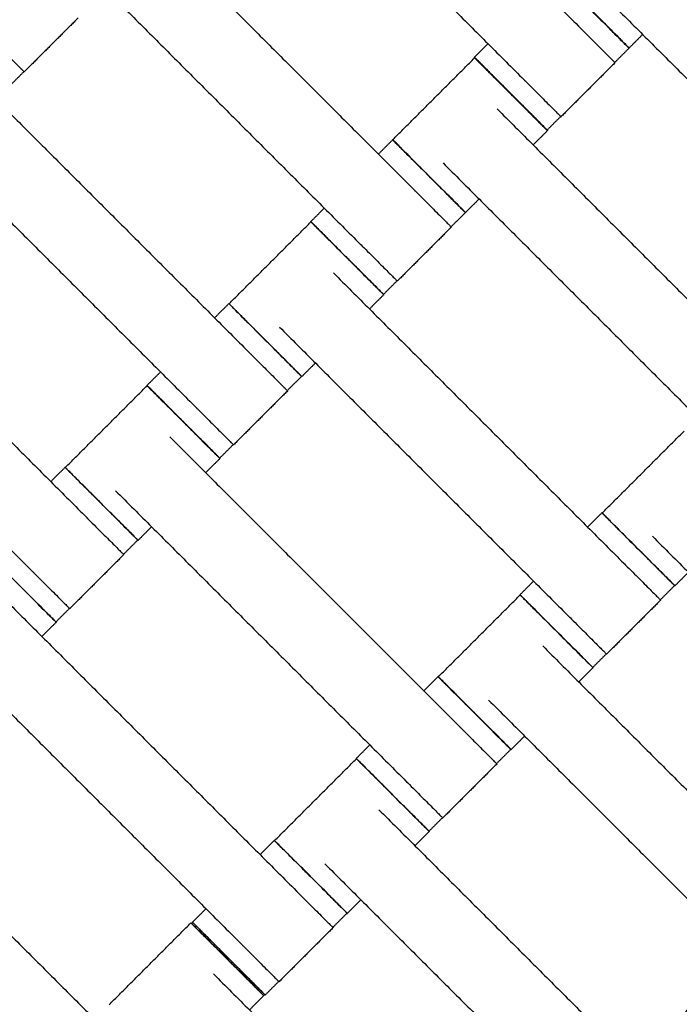
# Model space of a CAD drawing. Units: centimetres. Extents: x 596 to 1110, y -1011 to -530.
# Drawn here: x 851 to 864, y -746 to -726 of the extents above; entities that cross this region are included whole.
import ezdxf

# ---------------------------------------------------------------- set-up
doc = ezdxf.new("R2010")
doc.units = ezdxf.units.CM
for name, color, linetype, true_color in [('Domyslna', 7, 'Continuous', 0x000000), ('Make2D$Adnotacja', 7, 'Continuous', 0x000000), ('Make2D$Widoczne$Krzywe', 7, 'Continuous', 0x000000)]:
    doc.layers.add(name, color=color, linetype=linetype, true_color=true_color)
doc.styles.add('Arial Normalny', font='arial.ttf')
doc.dimstyles.new('TRAMPOL', dxfattribs={"dimscale": 1.1, "dimtxt": 7, "dimasz": 10, "dimexe": 5, "dimexo": 5, "dimgap": 1.1, "dimtad": 1, "dimtoh": 1, "dimdec": 0, "dimzin": 1, "dimdsep": 46, "dimtxsty": 'Arial Normalny', "dimcen": 5, "dimazin": 1, "dimtfac": 1, "dimtdec": 4, "dimtix": 1, "dimtofl": 0, "dimtmove": 1, "dimatfit": 3, "dimfxl": 10, "dimtolj": 1, "dimtzin": 1, "dimarcsym": 0})

# ---------------------------------------------------------------- blocks, each defined once
blk = doc.blocks.new('*D3')
at = {"layer": 'Defpoints', "color": 0}
for p in [(963.336, -749.694), (801.783, -839.812)]:
    blk.add_point(p, dxfattribs=at)
at = {"layer": 'Make2D$Adnotacja', "color": 0, "lineweight": -2}
for p, q in [((982.549, -738.977), (972.943, -744.335)), ((1008.168, -738.977), (982.549, -738.977))]:
    blk.add_line(p, q, dxfattribs=at)
at = {"layer": 'Make2D$Adnotacja', "color": 0}
for p, q in [((801.783, -845.312), (801.783, -834.312)), ((796.283, -839.812), (807.283, -839.812))]:
    blk.add_line(p, q, dxfattribs=at)
blk.add_solid([(972.05, -742.734), (973.836, -745.936), (963.336, -749.694)], dxfattribs=at)
at = {"layer": 'Make2D$Adnotacja', "color": 0, "insert": (995.964, -733.836), "char_height": 7.7, "attachment_point": 5, "style": 'Arial Normalny'}
blk.add_mtext('\\A1;R185', dxfattribs=at)
blk = doc.blocks.new('*D4')
at = {"layer": 'Defpoints', "color": 0}
for p in [(1006.723, -607.576), (801.425, -839.93)]:
    blk.add_point(p, dxfattribs=at)
at = {"layer": 'Make2D$Adnotacja', "color": 0, "lineweight": -2}
for p, q in [((788.812, -854.206), (999.44, -615.819)), ((763.278, -854.206), (788.812, -854.206))]:
    blk.add_line(p, q, dxfattribs=at)
at = {"layer": 'Make2D$Adnotacja', "color": 0}
blk.add_solid([(1000.814, -617.033), (998.066, -614.605), (1006.723, -607.576)], dxfattribs=at)
at = {"layer": 'Make2D$Adnotacja', "color": 0, "insert": (775.44, -849.065), "char_height": 7.7, "attachment_point": 5, "style": 'Arial Normalny'}
blk.add_mtext('\\A1;R310', dxfattribs=at)
blk = doc.blocks.new('*D11')
at = {"layer": 'Defpoints', "color": 0}
for p in [(723.516, -654.497), (801.205, -654.497), (861.399, -839.797)]:
    blk.add_point(p, dxfattribs=at)
at = {"layer": 'Make2D$Adnotacja', "color": 0, "lineweight": -2}
for p, q in [((795.705, -654.497), (718.016, -654.497)), ((723.516, -828.797), (723.516, -665.497)), ((855.899, -839.797), (718.016, -839.797))]:
    blk.add_line(p, q, dxfattribs=at)
at = {"layer": 'Make2D$Adnotacja', "color": 0}
for points in [[(725.35, -665.497), (721.683, -665.497), (723.516, -654.497)], [(721.683, -828.797), (725.35, -828.797), (723.516, -839.797)]]:
    blk.add_solid(points, dxfattribs=at)
at = {"layer": 'Make2D$Adnotacja', "color": 0, "insert": (718.375, -747.147), "char_height": 7.7, "attachment_point": 5, "rotation": 90, "style": 'Arial Normalny'}
blk.add_mtext('\\A1;185', dxfattribs=at)
blk = doc.blocks.new('*D15')
at = {"layer": 'Defpoints', "color": 0}
for p in [(963.336, -749.694), (801.783, -839.812)]:
    blk.add_point(p, dxfattribs=at)
at = {"layer": 'Domyslna', "color": 0, "lineweight": -2}
for p, q in [((982.549, -738.977), (972.943, -744.335)), ((1008.168, -738.977), (982.549, -738.977))]:
    blk.add_line(p, q, dxfattribs=at)
at = {"layer": 'Domyslna', "color": 0}
for p, q in [((801.783, -845.312), (801.783, -834.312)), ((796.283, -839.812), (807.283, -839.812))]:
    blk.add_line(p, q, dxfattribs=at)
blk.add_solid([(972.05, -742.734), (973.836, -745.936), (963.336, -749.694)], dxfattribs=at)
at = {"layer": 'Domyslna', "color": 0, "insert": (995.964, -733.836), "char_height": 7.7, "attachment_point": 5, "style": 'Arial Normalny'}
blk.add_mtext('\\A1;R185', dxfattribs=at)
blk = doc.blocks.new('*D16')
at = {"layer": 'Defpoints', "color": 0}
for p in [(1006.723, -607.576), (801.425, -839.93)]:
    blk.add_point(p, dxfattribs=at)
at = {"layer": 'Domyslna', "color": 0, "lineweight": -2}
for p, q in [((788.812, -854.206), (999.44, -615.819)), ((763.278, -854.206), (788.812, -854.206))]:
    blk.add_line(p, q, dxfattribs=at)
at = {"layer": 'Domyslna', "color": 0}
blk.add_solid([(1000.814, -617.033), (998.066, -614.605), (1006.723, -607.576)], dxfattribs=at)
at = {"layer": 'Domyslna', "color": 0, "insert": (775.44, -849.065), "char_height": 7.7, "attachment_point": 5, "style": 'Arial Normalny'}
blk.add_mtext('\\A1;R310', dxfattribs=at)
blk = doc.blocks.new('*D23')
at = {"layer": 'Defpoints', "color": 0}
for p in [(723.516, -654.497), (801.205, -654.497), (861.399, -839.797)]:
    blk.add_point(p, dxfattribs=at)
at = {"layer": 'Domyslna', "color": 0, "lineweight": -2}
for p, q in [((795.705, -654.497), (718.016, -654.497)), ((723.516, -828.797), (723.516, -665.497)), ((855.899, -839.797), (718.016, -839.797))]:
    blk.add_line(p, q, dxfattribs=at)
at = {"layer": 'Domyslna', "color": 0}
for points in [[(725.35, -665.497), (721.683, -665.497), (723.516, -654.497)], [(721.683, -828.797), (725.35, -828.797), (723.516, -839.797)]]:
    blk.add_solid(points, dxfattribs=at)
at = {"layer": 'Domyslna', "color": 0, "insert": (718.375, -747.147), "char_height": 7.7, "attachment_point": 5, "rotation": 90, "style": 'Arial Normalny'}
blk.add_mtext('\\A1;185', dxfattribs=at)

msp = doc.modelspace()

# ---------------------------------------------------------------- linework, layer by layer
at = {"layer": 'Domyslna', "color": 6, "lineweight": 100, "true_color": 0xff00ff}
msp.add_arc((799.625, -839.93), 310.058, 359.92634, 89.61785, dxfattribs=at)
at = {"layer": 'Make2D$Widoczne$Krzywe', "color": 6, "true_color": 0xff00ff}
msp.add_rational_spline([(1109.683, -840.329), (1110.079, -531.936), (801.693, -529.879), (739.119, -556.592), (676.546, -583.304), (676.546, -711.541), (676.546, -839.777), (738.778, -902.213), (801.011, -964.649), (929.052, -964.649), (1057.092, -964.649), (1083.388, -902.489), (1109.683, -840.329)], [1, 0.709007847199, 1, 1, 1, 1, 1, 1, 1, 1, 1, 1, 1], degree=2, knots=[-485.36854, -485.36854, -485.36854, 0, 0, 136.074006, 136.074006, 392.546951, 392.546951, 568.854922, 568.854922, 824.936447, 824.936447, 959.922775, 959.922775, 959.922775], dxfattribs=at)
at = {"layer": 'Make2D$Widoczne$Krzywe', "color": 1, "lineweight": -3, "true_color": 0xff0000}
msp.add_open_spline([(801.4, -654.794), (804.371, -654.794), (810.305, -654.937), (819.17, -655.578), (827.964, -656.64), (836.655, -658.113), (845.214, -659.986), (853.617, -662.246), (861.838, -664.874), (869.856, -667.855), (877.646, -671.167), (885.195, -674.789), (892.483, -678.7), (899.5, -682.875), (906.231, -687.292), (912.671, -691.927), (918.811, -696.756), (924.967, -702.03), (931.167, -707.839), (937.42, -714.29), (943.452, -721.157), (949.231, -728.436), (954.717, -736.115), (959.874, -744.179), (964.666, -752.608), (969.057, -761.379), (973.016, -770.465), (976.511, -779.833), (979.515, -789.449), (982.005, -799.273), (983.96, -809.264), (985.367, -819.378), (986.214, -829.569), (986.402, -836.388), (986.402, -839.797)], degree=3, knots=[0.004926, 0.004926, 0.004926, 0.004926, 89.124556, 178.025183, 266.600581, 354.751679, 442.382274, 529.399626, 615.714998, 701.244127, 785.907633, 869.631356, 952.346612, 1033.99039, 1114.505468, 1193.840461, 1271.949819, 1348.793749, 1436.958058, 1526.776711, 1618.187939, 1711.120002, 1805.491088, 1901.209359, 1998.17314, 2096.271265, 2195.383589, 2295.38166, 2396.129563, 2497.484898, 2599.299908, 2701.422716, 2803.698657, 2905.971666, 2905.971666, 2905.971666, 2905.971666], dxfattribs=at)
at = {"layer": 'Make2D$Widoczne$Krzywe', "color": 1, "linetype": 'Continuous', "lineweight": -3, "true_color": 0xff0000}
msp.add_rational_spline([(986.572, -839.816), (986.573, -763.18), (932.379, -708.994), (888.876, -665.499), (827.99, -656.718)], [1, 0.923859525039, 1, 0.937949376157, 0.977034972472], degree=2, knots=[0, 0, 0, 1453.094373, 1453.094373, 2637.292559, 2637.292559, 2637.292559], dxfattribs=at)
at = {"layer": 'Make2D$Widoczne$Krzywe', "color": 9, "linetype": 'Continuous', "lineweight": -3, "true_color": 0xbebebe}
msp.add_rational_spline([(957.547, -814.796), (949.444, -764.279), (913.262, -728.106), (877.016, -691.869), (826.399, -683.816)], [0.975188052723, 0.939464259747, 1, 0.939363885243, 0.97530678484], degree=2, knots=[254.275543, 254.275543, 254.275543, 1240.753742, 1240.753742, 2228.867624, 2228.867624, 2228.867624], dxfattribs=at)
at = {"layer": 'Make2D$Widoczne$Krzywe', "color": 18, "lineweight": -3, "true_color": 0x000000}
for points in [[(856.365, -720.944), (859.186, -723.764), (862.007, -726.585)], [(855.315, -721.994), (858.136, -724.815), (860.956, -727.635)], [(853.185, -724.138), (856.006, -726.958), (858.827, -729.779)], [(863.609, -725.002), (866.43, -727.823), (869.251, -730.644)], [(852.135, -725.188), (854.956, -728.009), (857.776, -730.83)], [(862.559, -726.053), (865.38, -728.873), (868.201, -731.694)], [(852.293, -726.428), (851.768, -726.953), (851.243, -727.478)], [(863.258, -726.751), (863.127, -726.883), (862.995, -727.015)], [(859.989, -727.195), (860.121, -727.063), (860.252, -726.932)], [(862.993, -727.018), (862.855, -727.156), (862.717, -727.295)], [(850.003, -727.32), (852.824, -730.14), (855.645, -732.961)], [(858.403, -728.797), (859.198, -728.002), (859.993, -727.207)], [(862.721, -727.3), (862.196, -727.825), (861.671, -728.35)], [(851.239, -727.473), (851.107, -727.605), (850.975, -727.737)], [(860.431, -728.198), (863.252, -731.019), (866.072, -733.84)], [(848.953, -728.37), (851.774, -731.191), (854.594, -734.012)], [(861.666, -728.345), (861.535, -728.477), (861.403, -728.608)], [(861.407, -728.621), (861.268, -728.759), (861.13, -728.897)], [(858.123, -729.075), (858.261, -728.937), (858.4, -728.798)], [(859.38, -729.249), (862.201, -732.07), (865.022, -734.89)], [(860.08, -729.948), (859.948, -730.079), (859.816, -730.211)], [(856.809, -730.389), (856.941, -730.257), (857.072, -730.126)], [(855.223, -731.984), (856.018, -731.189), (856.813, -730.394)], [(859.813, -730.212), (859.675, -730.351), (859.536, -730.489)], [(846.821, -730.502), (849.642, -733.322), (852.463, -736.143)], [(859.541, -730.494), (859.016, -731.019), (858.491, -731.544)], [(857.251, -731.385), (860.072, -734.206), (862.892, -737.027)], [(858.486, -731.539), (858.355, -731.671), (858.223, -731.802)], [(845.771, -731.552), (848.592, -734.373), (851.412, -737.194)], [(858.227, -731.808), (858.088, -731.946), (857.95, -732.084)], [(854.941, -732.257), (855.079, -732.119), (855.218, -731.98)], [(856.201, -732.436), (859.021, -735.257), (861.842, -738.077)], [(856.9, -733.135), (856.768, -733.266), (856.637, -733.398)], [(853.627, -733.571), (853.759, -733.439), (853.891, -733.308)], [(856.631, -733.394), (856.493, -733.533), (856.354, -733.671)], [(852.041, -735.166), (852.836, -734.371), (853.631, -733.576)], [(856.359, -733.676), (855.834, -734.201), (855.309, -734.726)], [(854.069, -734.567), (856.89, -737.388), (859.711, -740.209)], [(862.471, -736.05), (863.266, -735.255), (864.061, -734.46)], [(855.304, -734.721), (855.173, -734.853), (855.041, -734.984)], [(851.759, -735.439), (851.897, -735.301), (852.036, -735.162)], [(855.045, -734.99), (854.906, -735.128), (854.768, -735.266)], [(853.019, -735.618), (855.839, -738.439), (858.66, -741.259)], [(862.189, -736.323), (862.327, -736.185), (862.466, -736.046)], [(853.718, -736.316), (853.586, -736.448), (853.455, -736.58)], [(863.448, -736.502), (866.269, -739.322), (869.09, -742.143)], [(853.449, -736.576), (853.311, -736.715), (853.172, -736.853)], [(853.177, -736.858), (852.652, -737.383), (852.127, -737.908)], [(864.148, -737.2), (864.016, -737.332), (863.884, -737.464)], [(860.875, -737.637), (861.007, -737.505), (861.138, -737.373)], [(863.879, -737.46), (863.741, -737.598), (863.603, -737.737)], [(859.289, -739.232), (860.084, -738.437), (860.879, -737.642)], [(850.887, -737.749), (853.708, -740.57), (856.529, -743.391)], [(863.607, -737.742), (863.082, -738.267), (862.557, -738.792)], [(852.122, -737.903), (851.991, -738.035), (851.859, -738.166)], [(851.863, -738.172), (851.724, -738.31), (851.586, -738.448)], [(849.837, -738.8), (852.657, -741.621), (855.478, -744.441)], [(861.317, -738.633), (864.138, -741.454), (866.958, -744.275)], [(862.552, -738.787), (862.421, -738.919), (862.289, -739.05)], [(862.293, -739.055), (862.154, -739.194), (862.016, -739.332)], [(859.007, -739.505), (859.145, -739.367), (859.284, -739.228)], [(860.266, -739.684), (863.087, -742.504), (865.908, -745.325)], [(860.965, -740.383), (860.834, -740.514), (860.702, -740.646)], [(857.693, -740.819), (857.825, -740.687), (857.956, -740.555)], [(860.697, -740.642), (860.559, -740.78), (860.421, -740.919)], [(856.107, -742.414), (856.902, -741.619), (857.697, -740.824)], [(847.672, -740.946), (850.493, -743.767), (853.314, -746.588)], [(860.425, -740.924), (859.9, -741.449), (859.375, -741.974)], [(858.135, -741.815), (860.956, -744.636), (863.776, -747.457)], [(846.622, -741.996), (849.443, -744.817), (852.264, -747.638)], [(859.37, -741.969), (859.239, -742.101), (859.107, -742.232)], [(859.111, -742.237), (858.972, -742.376), (858.834, -742.514)], [(855.825, -742.687), (855.963, -742.549), (856.101, -742.41)], [(857.084, -742.866), (859.905, -745.686), (862.726, -748.507)], [(857.784, -743.564), (857.652, -743.696), (857.52, -743.828)], [(854.511, -744), (854.643, -743.869), (854.775, -743.737)], [(857.515, -743.824), (857.377, -743.962), (857.239, -744.101)], [(852.892, -745.604), (853.687, -744.808), (854.482, -744.013)], [(857.243, -744.106), (856.718, -744.631), (856.193, -745.156)], [(863.355, -746.48), (864.15, -745.685), (864.945, -744.89)], [(854.92, -745.005), (857.741, -747.826), (860.562, -750.647)], [(856.188, -745.151), (856.057, -745.283), (855.925, -745.414)], [(855.896, -745.427), (855.758, -745.565), (855.62, -745.704)]]:
    msp.add_open_spline(points, degree=2, dxfattribs=at)
for points, weights, knots in [([(861.58, -725.604), (861.579, -725.605), (862.286, -726.312), (862.993, -727.018), (862.993, -727.018)], [1, 0.707106781187, 1, 0.707106781187, 1], [-47.123897, -47.123897, -47.123897, -31.415931, -31.415931, -15.707966, -15.707966, -15.707966]), ([(861.581, -725.601), (861.581, -725.601), (862.288, -726.308), (862.995, -727.015), (862.995, -727.015)], [1, 0.707106781187, 1, 0.707106781187, 1], [-47.123897, -47.123897, -47.123897, -31.415931, -31.415931, -15.707966, -15.707966, -15.707966]), ([(850.529, -726.764), (850.532, -726.768), (850.536, -726.772), (851.243, -727.478), (851.243, -727.478)], [0.99545943481, 0.997711841715, 1, 0.707106781187, 1], [-31.53865, -31.53865, -31.53865, -31.415935, -31.415935, -15.707968, -15.707968, -15.707968]), ([(862.007, -726.585), (862.01, -726.589), (862.014, -726.593), (862.721, -727.3), (862.721, -727.3)], [0.99545943481, 0.997711841715, 1, 0.707106781187, 1], [-31.53865, -31.53865, -31.53865, -31.415935, -31.415935, -15.707968, -15.707968, -15.707968]), ([(859.989, -727.195), (859.989, -727.195), (860.696, -727.902), (861.403, -728.609), (861.403, -728.608)], [1, 0.707106781187, 1, 0.707106781187, 1], [-47.123897, -47.123897, -47.123897, -31.415931, -31.415931, -15.707966, -15.707966, -15.707966]), ([(859.993, -727.207), (859.993, -727.207), (860.699, -727.914), (861.406, -728.621), (861.407, -728.621)], [1, 0.707106781187, 1, 0.707106781187, 1], [-47.123897, -47.123897, -47.123897, -31.415931, -31.415931, -15.707966, -15.707966, -15.707966]), ([(860.956, -727.635), (860.96, -727.639), (860.964, -727.643), (861.671, -728.35), (861.671, -728.35)], [0.99545943481, 0.997711841715, 1, 0.707106781187, 1], [-31.53865, -31.53865, -31.53865, -31.415935, -31.415935, -15.707968, -15.707968, -15.707968]), ([(858.4, -728.798), (858.399, -728.799), (859.106, -729.506), (859.813, -730.213), (859.813, -730.212)], [1, 0.707106781187, 1, 0.707106781187, 1], [-47.123897, -47.123897, -47.123897, -31.415931, -31.415931, -15.707966, -15.707966, -15.707966]), ([(858.403, -728.797), (858.402, -728.797), (859.109, -729.504), (859.816, -730.211), (859.816, -730.211)], [1, 0.707106781187, 1, 0.707106781187, 1], [-47.123897, -47.123897, -47.123897, -31.415931, -31.415931, -15.707966, -15.707966, -15.707966]), ([(858.827, -729.779), (858.831, -729.783), (858.834, -729.787), (859.541, -730.494), (859.541, -730.494)], [0.99545943481, 0.997711841715, 1, 0.707106781187, 1], [-31.53865, -31.53865, -31.53865, -31.415935, -31.415935, -15.707968, -15.707968, -15.707968]), ([(856.809, -730.389), (856.809, -730.389), (857.516, -731.096), (858.223, -731.803), (858.223, -731.802)], [1, 0.707106781187, 1, 0.707106781187, 1], [-47.123897, -47.123897, -47.123897, -31.415931, -31.415931, -15.707966, -15.707966, -15.707966]), ([(856.813, -730.394), (856.813, -730.394), (857.52, -731.101), (858.226, -731.808), (858.227, -731.808)], [1, 0.707106781187, 1, 0.707106781187, 1], [-47.123897, -47.123897, -47.123897, -31.415931, -31.415931, -15.707966, -15.707966, -15.707966]), ([(857.776, -730.83), (857.78, -730.833), (857.784, -730.837), (858.491, -731.544), (858.491, -731.544)], [0.99545943481, 0.997711841715, 1, 0.707106781187, 1], [-31.53865, -31.53865, -31.53865, -31.415935, -31.415935, -15.707968, -15.707968, -15.707968]), ([(855.218, -731.98), (855.217, -731.981), (855.924, -732.688), (856.631, -733.395), (856.631, -733.394)], [1, 0.707106781187, 1, 0.707106781187, 1], [-47.123897, -47.123897, -47.123897, -31.415931, -31.415931, -15.707966, -15.707966, -15.707966]), ([(855.223, -731.984), (855.222, -731.984), (855.929, -732.691), (856.636, -733.398), (856.637, -733.398)], [1, 0.707106781187, 1, 0.707106781187, 1], [-47.123897, -47.123897, -47.123897, -31.415931, -31.415931, -15.707966, -15.707966, -15.707966]), ([(855.645, -732.961), (855.649, -732.965), (855.652, -732.969), (856.359, -733.676), (856.359, -733.676)], [0.99545943481, 0.997711841715, 1, 0.707106781187, 1], [-31.53865, -31.53865, -31.53865, -31.415935, -31.415935, -15.707968, -15.707968, -15.707968]), ([(853.627, -733.571), (853.627, -733.571), (854.334, -734.278), (855.041, -734.985), (855.041, -734.984)], [1, 0.707106781187, 1, 0.707106781187, 1], [-47.123897, -47.123897, -47.123897, -31.415931, -31.415931, -15.707966, -15.707966, -15.707966]), ([(853.631, -733.576), (853.631, -733.576), (854.338, -734.283), (855.044, -734.99), (855.045, -734.99)], [1, 0.707106781187, 1, 0.707106781187, 1], [-47.123897, -47.123897, -47.123897, -31.415931, -31.415931, -15.707966, -15.707966, -15.707966]), ([(854.594, -734.012), (854.598, -734.015), (854.602, -734.019), (855.309, -734.726), (855.309, -734.726)], [0.99545943481, 0.997711841715, 1, 0.707106781187, 1], [-31.53865, -31.53865, -31.53865, -31.415935, -31.415935, -15.707968, -15.707968, -15.707968]), ([(852.036, -735.162), (852.035, -735.163), (852.742, -735.87), (853.449, -736.577), (853.449, -736.576)], [1, 0.707106781187, 1, 0.707106781187, 1], [-47.123897, -47.123897, -47.123897, -31.415931, -31.415931, -15.707966, -15.707966, -15.707966]), ([(852.041, -735.166), (852.04, -735.166), (852.747, -735.873), (853.454, -736.58), (853.455, -736.58)], [1, 0.707106781187, 1, 0.707106781187, 1], [-47.123897, -47.123897, -47.123897, -31.415931, -31.415931, -15.707966, -15.707966, -15.707966]), ([(852.463, -736.143), (852.467, -736.147), (852.47, -736.151), (853.177, -736.858), (853.177, -736.858)], [0.99545943481, 0.997711841715, 1, 0.707106781187, 1], [-31.53865, -31.53865, -31.53865, -31.415935, -31.415935, -15.707968, -15.707968, -15.707968]), ([(862.466, -736.046), (862.465, -736.047), (863.172, -736.754), (863.879, -737.46), (863.879, -737.46)], [1, 0.707106781187, 1, 0.707106781187, 1], [-47.123897, -47.123897, -47.123897, -31.415931, -31.415931, -15.707966, -15.707966, -15.707966]), ([(862.471, -736.05), (862.47, -736.05), (863.177, -736.757), (863.884, -737.464), (863.884, -737.464)], [1, 0.707106781187, 1, 0.707106781187, 1], [-47.123897, -47.123897, -47.123897, -31.415931, -31.415931, -15.707966, -15.707966, -15.707966]), ([(850.445, -736.753), (850.445, -736.753), (851.152, -737.46), (851.859, -738.167), (851.859, -738.166)], [1, 0.707106781187, 1, 0.707106781187, 1], [-47.123897, -47.123897, -47.123897, -31.415931, -31.415931, -15.707966, -15.707966, -15.707966]), ([(850.449, -736.758), (850.449, -736.758), (851.156, -737.465), (851.862, -738.172), (851.863, -738.172)], [1, 0.707106781187, 1, 0.707106781187, 1], [-47.123897, -47.123897, -47.123897, -31.415931, -31.415931, -15.707966, -15.707966, -15.707966]), ([(862.892, -737.027), (862.896, -737.031), (862.9, -737.035), (863.607, -737.742), (863.607, -737.742)], [0.99545943481, 0.997711841715, 1, 0.707106781187, 1], [-31.53865, -31.53865, -31.53865, -31.415935, -31.415935, -15.707968, -15.707968, -15.707968]), ([(851.412, -737.194), (851.416, -737.197), (851.42, -737.201), (852.127, -737.908), (852.127, -737.908)], [0.99545943481, 0.997711841715, 1, 0.707106781187, 1], [-31.53865, -31.53865, -31.53865, -31.415935, -31.415935, -15.707968, -15.707968, -15.707968]), ([(860.875, -737.637), (860.875, -737.637), (861.582, -738.344), (862.289, -739.051), (862.289, -739.05)], [1, 0.707106781187, 1, 0.707106781187, 1], [-47.123897, -47.123897, -47.123897, -31.415931, -31.415931, -15.707966, -15.707966, -15.707966]), ([(860.879, -737.642), (860.879, -737.642), (861.585, -738.349), (862.292, -739.056), (862.293, -739.055)], [1, 0.707106781187, 1, 0.707106781187, 1], [-47.123897, -47.123897, -47.123897, -31.415931, -31.415931, -15.707966, -15.707966, -15.707966]), ([(861.842, -738.077), (861.846, -738.081), (861.85, -738.085), (862.557, -738.792), (862.557, -738.792)], [0.99545943481, 0.997711841715, 1, 0.707106781187, 1], [-31.53865, -31.53865, -31.53865, -31.415935, -31.415935, -15.707968, -15.707968, -15.707968]), ([(859.284, -739.228), (859.283, -739.229), (859.99, -739.936), (860.697, -740.642), (860.697, -740.642)], [1, 0.707106781187, 1, 0.707106781187, 1], [-47.123897, -47.123897, -47.123897, -31.415931, -31.415931, -15.707966, -15.707966, -15.707966]), ([(859.289, -739.232), (859.288, -739.232), (859.995, -739.939), (860.702, -740.646), (860.702, -740.646)], [1, 0.707106781187, 1, 0.707106781187, 1], [-47.123897, -47.123897, -47.123897, -31.415931, -31.415931, -15.707966, -15.707966, -15.707966]), ([(859.711, -740.209), (859.714, -740.213), (859.718, -740.217), (860.425, -740.924), (860.425, -740.924)], [0.99545943481, 0.997711841715, 1, 0.707106781187, 1], [-31.53865, -31.53865, -31.53865, -31.415935, -31.415935, -15.707968, -15.707968, -15.707968]), ([(857.693, -740.819), (857.693, -740.819), (858.4, -741.526), (859.107, -742.233), (859.107, -742.232)], [1, 0.707106781187, 1, 0.707106781187, 1], [-47.123897, -47.123897, -47.123897, -31.415931, -31.415931, -15.707966, -15.707966, -15.707966]), ([(857.697, -740.824), (857.697, -740.824), (858.403, -741.531), (859.11, -742.238), (859.111, -742.237)], [1, 0.707106781187, 1, 0.707106781187, 1], [-47.123897, -47.123897, -47.123897, -31.415931, -31.415931, -15.707966, -15.707966, -15.707966]), ([(858.66, -741.259), (858.664, -741.263), (858.668, -741.267), (859.375, -741.974), (859.375, -741.974)], [0.99545943481, 0.997711841715, 1, 0.707106781187, 1], [-31.53865, -31.53865, -31.53865, -31.415935, -31.415935, -15.707968, -15.707968, -15.707968]), ([(856.102, -742.41), (856.101, -742.411), (856.808, -743.118), (857.515, -743.824), (857.515, -743.824)], [1, 0.707106781187, 1, 0.707106781187, 1], [-47.123897, -47.123897, -47.123897, -31.415931, -31.415931, -15.707966, -15.707966, -15.707966]), ([(856.107, -742.414), (856.106, -742.414), (856.813, -743.121), (857.52, -743.828), (857.52, -743.828)], [1, 0.707106781187, 1, 0.707106781187, 1], [-47.123897, -47.123897, -47.123897, -31.415931, -31.415931, -15.707966, -15.707966, -15.707966]), ([(856.529, -743.391), (856.532, -743.395), (856.536, -743.399), (857.243, -744.106), (857.243, -744.106)], [0.99545943481, 0.997711841715, 1, 0.707106781187, 1], [-31.53865, -31.53865, -31.53865, -31.415935, -31.415935, -15.707968, -15.707968, -15.707968]), ([(854.482, -744.013), (854.482, -744.014), (855.189, -744.721), (855.896, -745.427), (855.896, -745.427)], [1, 0.707106781187, 1, 0.707106781187, 1], [-47.123897, -47.123897, -47.123897, -31.415931, -31.415931, -15.707966, -15.707966, -15.707966]), ([(854.511, -744), (854.511, -744.001), (855.218, -744.708), (855.925, -745.415), (855.925, -745.414)], [1, 0.707106781187, 1, 0.707106781187, 1], [-47.123897, -47.123897, -47.123897, -31.415931, -31.415931, -15.707966, -15.707966, -15.707966]), ([(855.478, -744.441), (855.482, -744.445), (855.486, -744.449), (856.193, -745.156), (856.193, -745.156)], [0.99545943481, 0.997711841715, 1, 0.707106781187, 1], [-31.53865, -31.53865, -31.53865, -31.415935, -31.415935, -15.707968, -15.707968, -15.707968])]:
    msp.add_rational_spline(points, weights, degree=2, knots=knots, dxfattribs=at)
for points, weights in [([(862.993, -727.018), (862.994, -727.018), (862.287, -726.311)], [1, 0.707106781187, 1]), ([(862.995, -727.015), (862.995, -727.014), (862.288, -726.307)], [1, 0.707106781187, 1]), ([(860.697, -727.901), (859.99, -727.194), (859.989, -727.195)], [1, 0.707106781187, 1]), ([(860.7, -727.913), (859.993, -727.206), (859.993, -727.207)], [1, 0.707106781187, 1]), ([(861.403, -728.608), (861.404, -728.608), (860.697, -727.901)], [1, 0.707106781187, 1]), ([(861.407, -728.621), (861.407, -728.62), (860.7, -727.913)], [1, 0.707106781187, 1]), ([(859.107, -729.505), (858.4, -728.798), (858.4, -728.798)], [1, 0.707106781187, 1]), ([(859.11, -729.504), (858.403, -728.797), (858.403, -728.797)], [1, 0.707106781187, 1]), ([(859.813, -730.212), (859.814, -730.212), (859.107, -729.505)], [1, 0.707106781187, 1]), ([(859.816, -730.211), (859.817, -730.21), (859.11, -729.504)], [1, 0.707106781187, 1]), ([(857.517, -731.095), (856.81, -730.388), (856.809, -730.389)], [1, 0.707106781187, 1]), ([(857.518, -731.098), (856.813, -730.393), (856.813, -730.394)], [0.998719486983, 0.707748443431, 1]), ([(858.223, -731.802), (858.224, -731.802), (857.517, -731.095)], [1, 0.707106781187, 1]), ([(858.227, -731.808), (858.227, -731.807), (857.52, -731.1)], [1, 0.707106781187, 1]), ([(855.925, -732.687), (855.218, -731.98), (855.218, -731.98)], [1, 0.707106781187, 1]), ([(855.93, -732.691), (855.223, -731.984), (855.223, -731.984)], [1, 0.707106781187, 1]), ([(856.631, -733.394), (856.632, -733.394), (855.927, -732.689)], [1, 0.707748036494, 0.998720297291]), ([(856.637, -733.398), (856.637, -733.397), (855.93, -732.691)], [1, 0.707106781187, 1]), ([(854.335, -734.277), (853.628, -733.57), (853.627, -733.571)], [1, 0.707106781187, 1]), ([(854.337, -734.281), (853.631, -733.575), (853.631, -733.576)], [0.999300657329, 0.707456870978, 1]), ([(855.041, -734.984), (855.042, -734.984), (854.335, -734.277)], [1, 0.707106781187, 1]), ([(855.045, -734.99), (855.045, -734.989), (854.338, -734.282)], [1, 0.707106781187, 1]), ([(852.743, -735.869), (852.036, -735.162), (852.036, -735.162)], [1, 0.707106781187, 1]), ([(852.748, -735.873), (852.041, -735.166), (852.041, -735.166)], [1, 0.707106781187, 1]), ([(853.449, -736.576), (853.45, -736.576), (852.745, -735.871)], [1, 0.707748402236, 0.998719569011]), ([(853.455, -736.58), (853.455, -736.579), (852.748, -735.873)], [1, 0.707106781187, 1]), ([(863.173, -736.753), (862.466, -736.046), (862.466, -736.046)], [1, 0.707106781187, 1]), ([(863.178, -736.756), (862.471, -736.05), (862.471, -736.05)], [1, 0.707106781187, 1]), ([(863.879, -737.46), (863.88, -737.46), (863.175, -736.755)], [1, 0.707748128456, 0.998720114173]), ([(863.884, -737.464), (863.885, -737.463), (863.178, -736.756)], [1, 0.707106781187, 1]), ([(851.859, -738.166), (851.86, -738.166), (851.153, -737.459)], [1, 0.707106781187, 1]), ([(851.863, -738.172), (851.863, -738.171), (851.156, -737.464)], [1, 0.707106781187, 1]), ([(861.583, -738.343), (860.876, -737.636), (860.875, -737.637)], [1, 0.707106781187, 1]), ([(861.585, -738.347), (860.879, -737.641), (860.879, -737.642)], [0.999183824108, 0.707515439311, 1]), ([(862.289, -739.05), (862.289, -739.05), (861.583, -738.343)], [1, 0.707106781187, 1]), ([(862.293, -739.055), (862.293, -739.055), (861.586, -738.348)], [1, 0.707106781187, 1]), ([(859.991, -739.935), (859.284, -739.228), (859.284, -739.228)], [1, 0.707106781187, 1]), ([(859.996, -739.938), (859.289, -739.232), (859.289, -739.232)], [1, 0.707106781187, 1]), ([(860.697, -740.642), (860.698, -740.642), (859.993, -739.937)], [1, 0.707748172113, 0.998720027242]), ([(860.702, -740.646), (860.703, -740.645), (859.996, -739.938)], [1, 0.707106781187, 1]), ([(858.401, -741.525), (857.694, -740.818), (857.693, -740.819)], [1, 0.707106781187, 1]), ([(858.402, -741.528), (857.697, -740.823), (857.697, -740.824)], [0.998719784104, 0.707748294216, 1]), ([(859.107, -742.232), (859.107, -742.232), (858.401, -741.525)], [1, 0.707106781187, 1]), ([(859.111, -742.237), (859.111, -742.237), (858.404, -741.53)], [1, 0.707106781187, 1]), ([(856.809, -743.117), (856.118, -742.426), (856.102, -742.41)], [1, 0.711989043375, 0.990398241318]), ([(856.814, -743.12), (856.107, -742.413), (856.107, -742.414)], [1, 0.707106781187, 1]), ([(857.515, -743.824), (857.516, -743.824), (856.811, -743.119)], [1, 0.70774844331, 0.998719487224]), ([(857.52, -743.828), (857.521, -743.827), (856.814, -743.12)], [1, 0.707106781187, 1]), ([(855.19, -744.72), (854.483, -744.013), (854.482, -744.013)], [1, 0.707106781187, 1]), ([(855.219, -744.707), (854.512, -744), (854.511, -744)], [1, 0.707106781187, 1]), ([(855.896, -745.427), (855.897, -745.427), (855.19, -744.72)], [1, 0.707106781187, 1]), ([(855.925, -745.414), (855.925, -745.414), (855.219, -744.707)], [1, 0.707106781187, 1])]:
    msp.add_rational_spline(points, weights, degree=2, dxfattribs=at)

# ---------------------------------------------------------------- dimensions: what is measured, and where the dimension line sits
at = {"layer": 'Domyslna', "color": 6, "true_color": 0xff00ff}
dim = msp.add_radius_dim(center=(801.425, -839.93), mpoint=(1006.723, -607.576), dimstyle='TRAMPOL', override={"dimscale": 1.1, "dimasz": 10, "dimtad": 1, "dimtih": 0, "dimtoh": 1, "dimlfac": 1, "dimtxsty": 'Arial Normalny', "dimsah": 0}, dxfattribs=at)
dim.commit()
dim.dimension.update_dxf_attribs({"geometry": '*D16', "text_midpoint": (788.812, -854.206), "dimtype": 164})
at = {"layer": 'Domyslna'}
dim = msp.add_linear_dim(base=(723.516, -654.497), p1=(861.399, -839.797), p2=(801.205, -654.497), angle=90, dimstyle='TRAMPOL', override={"dimscale": 1.1, "dimtxt": 7, "dimasz": 10, "dimexe": 5, "dimexo": 5, "dimgap": 1.1, "dimtad": 1, "dimtih": 0, "dimtoh": 0, "dimdec": 0, "dimzin": 1, "dimtxsty": 'Arial Normalny', "dimsah": 0, "dimcen": 5, "dimadec": 2, "dimazin": 1, "dimtix": 0, "dimtmove": 0, "dimfxl": 10, "dimtzin": 1}, dxfattribs=at)
dim.commit()
dim.dimension.update_dxf_attribs({"geometry": '*D23', "text_midpoint": (718.375, -747.147)})
dim = msp.add_radius_dim(center=(801.783, -839.812, -8.25), mpoint=(963.336, -749.694, -8.25), dimstyle='TRAMPOL', override={"dimscale": 1.1, "dimasz": 10, "dimtad": 1, "dimtih": 0, "dimtoh": 1, "dimlfac": 1, "dimtxsty": 'Arial Normalny', "dimsah": 0}, dxfattribs=at)
dim.commit()
dim.dimension.update_dxf_attribs({"geometry": '*D15', "text_midpoint": (982.549, -738.977, -8.25), "dimtype": 164})
at = {"layer": 'Make2D$Adnotacja', "color": 6, "true_color": 0xff00ff}
dim = msp.add_radius_dim(center=(801.425, -839.93), mpoint=(1006.723, -607.576), dimstyle='TRAMPOL', override={"dimscale": 1.1, "dimasz": 10, "dimtad": 1, "dimtih": 0, "dimtoh": 1, "dimlfac": 1, "dimtxsty": 'Arial Normalny', "dimsah": 0}, dxfattribs=at)
dim.commit()
dim.dimension.update_dxf_attribs({"geometry": '*D4', "text_midpoint": (788.812, -854.206), "dimtype": 164})
at = {"layer": 'Make2D$Adnotacja'}
dim = msp.add_linear_dim(base=(723.516, -654.497), p1=(861.399, -839.797), p2=(801.205, -654.497), angle=90, dimstyle='TRAMPOL', override={"dimscale": 1.1, "dimtxt": 7, "dimasz": 10, "dimexe": 5, "dimexo": 5, "dimgap": 1.1, "dimtad": 1, "dimtih": 0, "dimtoh": 0, "dimdec": 0, "dimzin": 1, "dimtxsty": 'Arial Normalny', "dimsah": 0, "dimcen": 5, "dimadec": 2, "dimazin": 1, "dimtix": 0, "dimtmove": 0, "dimfxl": 10, "dimtzin": 1}, dxfattribs=at)
dim.commit()
dim.dimension.update_dxf_attribs({"geometry": '*D11', "text_midpoint": (718.375, -747.147)})
dim = msp.add_radius_dim(center=(801.783, -839.812), mpoint=(963.336, -749.694), dimstyle='TRAMPOL', override={"dimscale": 1.1, "dimasz": 10, "dimtad": 1, "dimtih": 0, "dimtoh": 1, "dimlfac": 1, "dimtxsty": 'Arial Normalny', "dimsah": 0}, dxfattribs=at)
dim.commit()
dim.dimension.update_dxf_attribs({"geometry": '*D3', "text_midpoint": (982.549, -738.977), "dimtype": 164})

doc.saveas('drawing.dxf')
